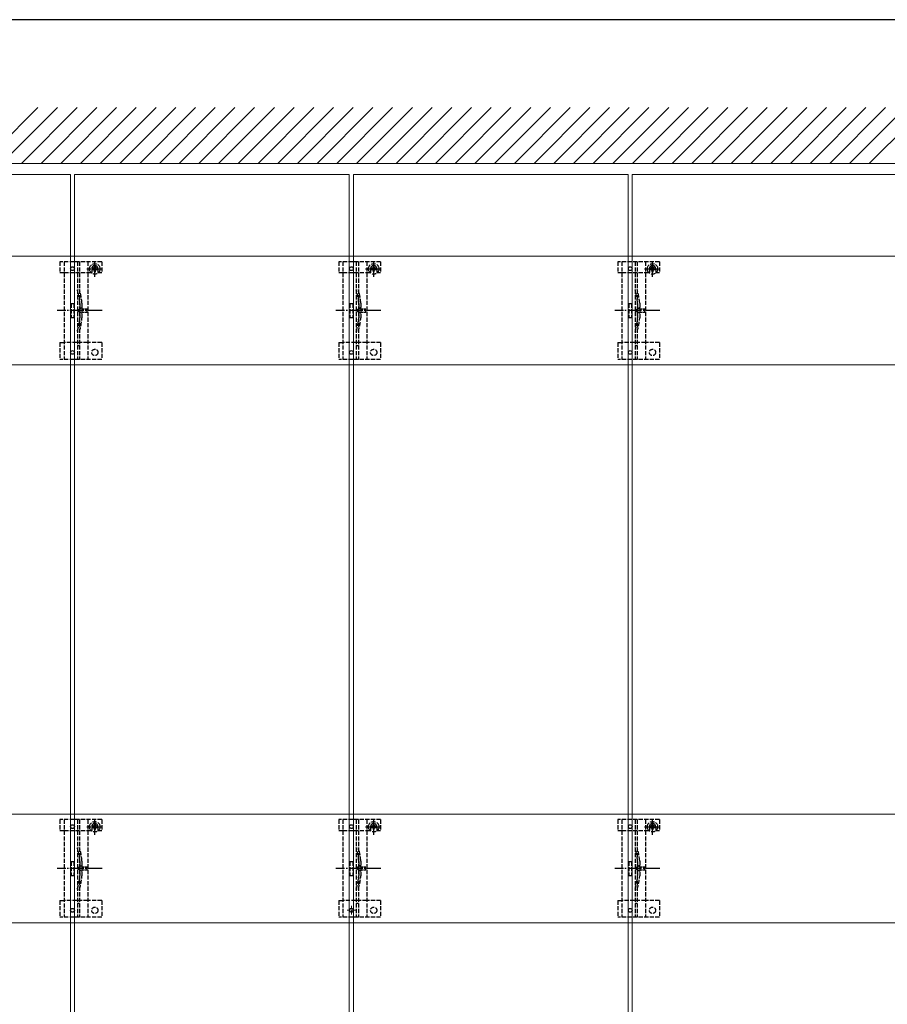
# Model space of a CAD drawing. Units: millimetres. Extents: x 250 to 8280, y 68 to 5795.
# Drawn here: x 5394 to 6016, y 5039 to 5745 of the extents above; entities that cross this region are included whole.
import ezdxf

# ---------------------------------------------------------------- set-up
doc = ezdxf.new("R2010")
doc.units = ezdxf.units.MM
doc.linetypes.add('YCENTER_1', pattern=[13, 10, -1, 1, -1])
doc.linetypes.add('YHIDDEN_1', pattern=[4, 3, -1])
for name, color, linetype, lineweight in [('FRAME', 3, 'Continuous', 30), ('YKK_11E', 7, 'Continuous', 13), ('YKK_12', 2, 'Continuous', 13), ('YKK_13', 4, 'Continuous', 30), ('YSS_K', 3, 'Continuous', 13)]:
    doc.layers.add(name, color=color, linetype=linetype, lineweight=lineweight)

msp = doc.modelspace()

# ---------------------------------------------------------------- linework, layer by layer
at = {"layer": 'FRAME'}
msp.add_line((8100.02, 5745), (300.02, 5745), dxfattribs=at)
at = {"layer": 'YKK_11E'}
for p, q in [((3436.69, 5575.44), (6426.69, 5575.44)), ((6426.69, 5497.44), (3436.69, 5497.44)), ((3436.69, 5175.44), (6426.69, 5175.44)), ((6426.69, 5097.44), (3436.69, 5097.44))]:
    msp.add_line(p, q, dxfattribs=at)
at = {"layer": 'YKK_12'}
for p, q in [((5233.19, 5633.94), (5430.19, 5633.94)), ((5430.19, 5633.94), (5430.19, 3638.94)), ((5433.19, 5633.94), (5630.19, 5633.94)), ((5433.19, 4638.94), (5433.19, 5633.94)), ((5630.19, 5633.94), (5630.19, 4638.94)), ((5633.19, 5633.94), (5830.19, 5633.94)), ((5633.19, 3638.94), (5633.19, 5633.94)), ((5830.19, 5633.94), (5830.19, 3638.94)), ((5833.19, 5633.94), (6030.19, 5633.94)), ((5833.19, 4638.94), (5833.19, 5633.94))]:
    msp.add_line(p, q, dxfattribs=at)
at = {"layer": 'YKK_12', "linetype": 'YHIDDEN_1'}
for p, q in [((5634.79, 5106.44), (5628.59, 5106.44)), ((5631.69, 5103.34), (5631.69, 5109.54))]:
    msp.add_line(p, q, dxfattribs=at)
at = {"layer": 'YKK_13', "linetype": 'YHIDDEN_1'}
for p, q in [((5422.69, 5571.44), (5422.69, 5563.64)), ((5452.69, 5571.44), (5422.69, 5571.44)), ((5425.69, 5571.44), (5425.69, 5501.44)), ((5435.19, 5571.44), (5435.19, 5501.44)), ((5436.69, 5571.44), (5436.69, 5501.44)), ((5442.69, 5571.44), (5442.69, 5501.44)), ((5447.69, 5560.57), (5447.69, 5572.07)), ((5452.69, 5571.44), (5452.69, 5563.64)), ((5622.69, 5571.44), (5622.69, 5563.64)), ((5652.69, 5571.44), (5622.69, 5571.44)), ((5625.69, 5571.44), (5625.69, 5501.44)), ((5635.19, 5571.44), (5635.19, 5501.44)), ((5636.69, 5571.44), (5636.69, 5501.44)), ((5642.69, 5571.44), (5642.69, 5501.44)), ((5647.69, 5560.57), (5647.69, 5572.07)), ((5652.69, 5571.44), (5652.69, 5563.64)), ((5822.69, 5571.44), (5822.69, 5563.64)), ((5852.69, 5571.44), (5822.69, 5571.44)), ((5825.69, 5571.44), (5825.69, 5501.44)), ((5835.19, 5571.44), (5835.19, 5501.44)), ((5836.69, 5571.44), (5836.69, 5501.44)), ((5842.69, 5571.44), (5842.69, 5501.44)), ((5847.69, 5560.57), (5847.69, 5572.07)), ((5852.69, 5571.44), (5852.69, 5563.64)), ((5422.69, 5563.64), (5425.69, 5563.64)), ((5425.73, 5563.65), (5442.69, 5563.65)), ((5441.94, 5566.32), (5453.44, 5566.32)), ((5442.69, 5563.64), (5445.44, 5563.64)), ((5445.44, 5566.44), (5445.44, 5563.64)), ((5446.46, 5566.73), (5445.64, 5566.73)), ((5445.64, 5566.73), (5445.64, 5565.91)), ((5445.64, 5565.91), (5446.46, 5565.91)), ((5448.1, 5568.37), (5447.28, 5568.37)), ((5447.28, 5568.37), (5447.28, 5567.55)), ((5447.28, 5565.09), (5447.28, 5564.27)), ((5447.28, 5564.27), (5448.1, 5564.27)), ((5448.1, 5567.55), (5448.1, 5568.37)), ((5448.1, 5564.27), (5448.1, 5565.09)), ((5449.74, 5566.73), (5448.92, 5566.73)), ((5448.92, 5565.91), (5449.74, 5565.91)), ((5449.74, 5565.91), (5449.74, 5566.73)), ((5449.94, 5566.44), (5449.94, 5563.64)), ((5449.94, 5563.64), (5452.69, 5563.64)), ((5622.69, 5563.64), (5625.69, 5563.64)), ((5625.73, 5563.65), (5642.69, 5563.65)), ((5641.94, 5566.32), (5653.44, 5566.32)), ((5642.69, 5563.64), (5645.44, 5563.64)), ((5645.44, 5566.44), (5645.44, 5563.64)), ((5646.46, 5566.73), (5645.64, 5566.73)), ((5645.64, 5566.73), (5645.64, 5565.91)), ((5645.64, 5565.91), (5646.46, 5565.91)), ((5648.1, 5568.37), (5647.28, 5568.37)), ((5647.28, 5568.37), (5647.28, 5567.55)), ((5647.28, 5565.09), (5647.28, 5564.27)), ((5647.28, 5564.27), (5648.1, 5564.27)), ((5648.1, 5567.55), (5648.1, 5568.37)), ((5648.1, 5564.27), (5648.1, 5565.09)), ((5649.74, 5566.73), (5648.92, 5566.73)), ((5648.92, 5565.91), (5649.74, 5565.91)), ((5649.74, 5565.91), (5649.74, 5566.73)), ((5649.94, 5566.44), (5649.94, 5563.64)), ((5649.94, 5563.64), (5652.69, 5563.64)), ((5822.69, 5563.64), (5825.69, 5563.64)), ((5825.73, 5563.65), (5842.69, 5563.65)), ((5841.94, 5566.32), (5853.44, 5566.32)), ((5842.69, 5563.64), (5845.44, 5563.64)), ((5845.44, 5566.44), (5845.44, 5563.64)), ((5846.46, 5566.73), (5845.64, 5566.73)), ((5845.64, 5566.73), (5845.64, 5565.91)), ((5845.64, 5565.91), (5846.46, 5565.91)), ((5848.1, 5568.37), (5847.28, 5568.37)), ((5847.28, 5568.37), (5847.28, 5567.55)), ((5847.28, 5565.09), (5847.28, 5564.27)), ((5847.28, 5564.27), (5848.1, 5564.27)), ((5848.1, 5567.55), (5848.1, 5568.37)), ((5848.1, 5564.27), (5848.1, 5565.09)), ((5849.74, 5566.73), (5848.92, 5566.73)), ((5848.92, 5565.91), (5849.74, 5565.91)), ((5849.74, 5565.91), (5849.74, 5566.73)), ((5849.94, 5566.44), (5849.94, 5563.64)), ((5849.94, 5563.64), (5852.69, 5563.64)), ((5438.49, 5541.76), (5438.49, 5531.13)), ((5638.49, 5541.76), (5638.49, 5531.13)), ((5838.49, 5541.76), (5838.49, 5531.13)), ((5430.69, 5541.44), (5430.69, 5531.44)), ((5430.69, 5541.44), (5432.69, 5541.44)), ((5432.69, 5541.44), (5432.69, 5531.44)), ((5436.99, 5541.55), (5436.99, 5531.34)), ((5630.69, 5541.44), (5630.69, 5531.44)), ((5630.69, 5541.44), (5632.69, 5541.44)), ((5632.69, 5541.44), (5632.69, 5531.44)), ((5636.99, 5541.55), (5636.99, 5531.34)), ((5830.69, 5541.44), (5830.69, 5531.44)), ((5830.69, 5541.44), (5832.69, 5541.44)), ((5832.69, 5541.44), (5832.69, 5531.44)), ((5836.99, 5541.55), (5836.99, 5531.34)), ((5430.69, 5531.44), (5432.69, 5531.44)), ((5630.69, 5531.44), (5632.69, 5531.44)), ((5830.69, 5531.44), (5832.69, 5531.44)), ((5422.69, 5513.44), (5422.69, 5501.44)), ((5422.69, 5513.44), (5425.69, 5513.44)), ((5442.69, 5513.44), (5425.69, 5513.44)), ((5452.69, 5513.44), (5442.69, 5513.44)), ((5452.69, 5513.44), (5452.69, 5501.44)), ((5622.69, 5513.44), (5622.69, 5501.44)), ((5622.69, 5513.44), (5625.69, 5513.44)), ((5642.69, 5513.44), (5625.69, 5513.44)), ((5652.69, 5513.44), (5642.69, 5513.44)), ((5652.69, 5513.44), (5652.69, 5501.44)), ((5822.69, 5513.44), (5822.69, 5501.44)), ((5822.69, 5513.44), (5825.69, 5513.44)), ((5842.69, 5513.44), (5825.69, 5513.44)), ((5852.69, 5513.44), (5842.69, 5513.44)), ((5852.69, 5513.44), (5852.69, 5501.44)), ((5452.69, 5501.44), (5422.69, 5501.44)), ((5652.69, 5501.44), (5622.69, 5501.44)), ((5852.69, 5501.44), (5822.69, 5501.44)), ((5422.69, 5171.44), (5422.69, 5163.64)), ((5452.69, 5171.44), (5422.69, 5171.44)), ((5425.69, 5171.44), (5425.69, 5101.44)), ((5435.19, 5171.44), (5435.19, 5101.44)), ((5436.69, 5171.44), (5436.69, 5101.44)), ((5442.69, 5171.44), (5442.69, 5101.44)), ((5448.1, 5168.37), (5447.28, 5168.37)), ((5447.28, 5168.37), (5447.28, 5167.55)), ((5447.69, 5160.57), (5447.69, 5172.07)), ((5448.1, 5167.55), (5448.1, 5168.37)), ((5452.69, 5171.44), (5452.69, 5163.64)), ((5622.69, 5171.44), (5622.69, 5163.64)), ((5652.69, 5171.44), (5622.69, 5171.44)), ((5625.69, 5171.44), (5625.69, 5101.44)), ((5635.19, 5171.44), (5635.19, 5101.44)), ((5636.69, 5171.44), (5636.69, 5101.44)), ((5642.69, 5171.44), (5642.69, 5101.44)), ((5648.1, 5168.37), (5647.28, 5168.37)), ((5647.28, 5168.37), (5647.28, 5167.55)), ((5647.69, 5160.57), (5647.69, 5172.07)), ((5648.1, 5167.55), (5648.1, 5168.37)), ((5652.69, 5171.44), (5652.69, 5163.64)), ((5822.69, 5171.44), (5822.69, 5163.64)), ((5852.69, 5171.44), (5822.69, 5171.44)), ((5825.69, 5171.44), (5825.69, 5101.44)), ((5835.19, 5171.44), (5835.19, 5101.44)), ((5836.69, 5171.44), (5836.69, 5101.44)), ((5842.69, 5171.44), (5842.69, 5101.44)), ((5848.1, 5168.37), (5847.28, 5168.37)), ((5847.28, 5168.37), (5847.28, 5167.55)), ((5847.69, 5160.57), (5847.69, 5172.07)), ((5848.1, 5167.55), (5848.1, 5168.37)), ((5852.69, 5171.44), (5852.69, 5163.64)), ((5422.69, 5163.64), (5425.69, 5163.64)), ((5425.73, 5163.65), (5442.69, 5163.65)), ((5441.94, 5166.32), (5453.44, 5166.32)), ((5442.69, 5163.64), (5445.44, 5163.64)), ((5445.44, 5166.44), (5445.44, 5163.64)), ((5446.46, 5166.73), (5445.64, 5166.73)), ((5445.64, 5166.73), (5445.64, 5165.91)), ((5445.64, 5165.91), (5446.46, 5165.91)), ((5447.28, 5165.09), (5447.28, 5164.27)), ((5447.28, 5164.27), (5448.1, 5164.27)), ((5448.1, 5164.27), (5448.1, 5165.09)), ((5449.74, 5166.73), (5448.92, 5166.73)), ((5448.92, 5165.91), (5449.74, 5165.91)), ((5449.74, 5165.91), (5449.74, 5166.73)), ((5449.94, 5166.44), (5449.94, 5163.64)), ((5449.94, 5163.64), (5452.69, 5163.64)), ((5622.69, 5163.64), (5625.69, 5163.64)), ((5625.73, 5163.65), (5642.69, 5163.65)), ((5641.94, 5166.32), (5653.44, 5166.32)), ((5642.69, 5163.64), (5645.44, 5163.64)), ((5645.44, 5166.44), (5645.44, 5163.64)), ((5646.46, 5166.73), (5645.64, 5166.73)), ((5645.64, 5166.73), (5645.64, 5165.91)), ((5645.64, 5165.91), (5646.46, 5165.91)), ((5647.28, 5165.09), (5647.28, 5164.27)), ((5647.28, 5164.27), (5648.1, 5164.27)), ((5648.1, 5164.27), (5648.1, 5165.09)), ((5649.74, 5166.73), (5648.92, 5166.73)), ((5648.92, 5165.91), (5649.74, 5165.91)), ((5649.74, 5165.91), (5649.74, 5166.73)), ((5649.94, 5166.44), (5649.94, 5163.64)), ((5649.94, 5163.64), (5652.69, 5163.64)), ((5822.69, 5163.64), (5825.69, 5163.64)), ((5825.73, 5163.65), (5842.69, 5163.65)), ((5841.94, 5166.32), (5853.44, 5166.32)), ((5842.69, 5163.64), (5845.44, 5163.64)), ((5845.44, 5166.44), (5845.44, 5163.64)), ((5846.46, 5166.73), (5845.64, 5166.73)), ((5845.64, 5166.73), (5845.64, 5165.91)), ((5845.64, 5165.91), (5846.46, 5165.91)), ((5847.28, 5165.09), (5847.28, 5164.27)), ((5847.28, 5164.27), (5848.1, 5164.27)), ((5848.1, 5164.27), (5848.1, 5165.09)), ((5849.74, 5166.73), (5848.92, 5166.73)), ((5848.92, 5165.91), (5849.74, 5165.91)), ((5849.74, 5165.91), (5849.74, 5166.73)), ((5849.94, 5166.44), (5849.94, 5163.64)), ((5849.94, 5163.64), (5852.69, 5163.64)), ((5430.69, 5141.44), (5430.69, 5131.44)), ((5430.69, 5141.44), (5432.69, 5141.44)), ((5432.69, 5141.44), (5432.69, 5131.44)), ((5436.99, 5141.55), (5436.99, 5131.34)), ((5438.49, 5141.76), (5438.49, 5131.13)), ((5630.69, 5141.44), (5630.69, 5131.44)), ((5630.69, 5141.44), (5632.69, 5141.44)), ((5632.69, 5141.44), (5632.69, 5131.44)), ((5636.99, 5141.55), (5636.99, 5131.34)), ((5638.49, 5141.76), (5638.49, 5131.13)), ((5830.69, 5141.44), (5830.69, 5131.44)), ((5830.69, 5141.44), (5832.69, 5141.44)), ((5832.69, 5141.44), (5832.69, 5131.44)), ((5836.99, 5141.55), (5836.99, 5131.34)), ((5838.49, 5141.76), (5838.49, 5131.13)), ((5430.69, 5131.44), (5432.69, 5131.44)), ((5630.69, 5131.44), (5632.69, 5131.44)), ((5830.69, 5131.44), (5832.69, 5131.44)), ((5422.69, 5113.44), (5422.69, 5101.44)), ((5422.69, 5113.44), (5425.69, 5113.44)), ((5442.69, 5113.44), (5425.69, 5113.44)), ((5452.69, 5113.44), (5442.69, 5113.44)), ((5452.69, 5113.44), (5452.69, 5101.44)), ((5622.69, 5113.44), (5622.69, 5101.44)), ((5622.69, 5113.44), (5625.69, 5113.44)), ((5642.69, 5113.44), (5625.69, 5113.44)), ((5652.69, 5113.44), (5642.69, 5113.44)), ((5652.69, 5113.44), (5652.69, 5101.44)), ((5822.69, 5113.44), (5822.69, 5101.44)), ((5822.69, 5113.44), (5825.69, 5113.44)), ((5842.69, 5113.44), (5825.69, 5113.44)), ((5852.69, 5113.44), (5842.69, 5113.44)), ((5852.69, 5113.44), (5852.69, 5101.44)), ((5452.69, 5101.44), (5422.69, 5101.44)), ((5652.69, 5101.44), (5622.69, 5101.44)), ((5852.69, 5101.44), (5822.69, 5101.44))]:
    msp.add_line(p, q, dxfattribs=at)
at = {"layer": 'YKK_13', "linetype": 'YCENTER_1'}
for p, q in [((5452.88, 5536.44), (5420.58, 5536.44)), ((5652.88, 5536.44), (5620.58, 5536.44)), ((5852.88, 5536.44), (5820.58, 5536.44)), ((5452.88, 5136.44), (5420.58, 5136.44)), ((5652.88, 5136.44), (5620.58, 5136.44)), ((5852.88, 5136.44), (5820.58, 5136.44))]:
    msp.add_line(p, q, dxfattribs=at)
at = {"layer": 'YKK_13', "linetype": 'YHIDDEN_1', "ltscale": 0.5}
for p, q in [((5438.6, 5538.54), (5434.96, 5536.44)), ((5438.6, 5534.34), (5434.96, 5536.44)), ((5438.6, 5537.49), (5438.6, 5538.54)), ((5442.1, 5537.49), (5438.6, 5537.49)), ((5438.6, 5534.34), (5438.6, 5535.39)), ((5438.6, 5535.39), (5442.1, 5535.39)), ((5442.1, 5535.39), (5442.1, 5537.49)), ((5638.6, 5538.54), (5634.96, 5536.44)), ((5638.6, 5534.34), (5634.96, 5536.44)), ((5638.6, 5537.49), (5638.6, 5538.54)), ((5642.1, 5537.49), (5638.6, 5537.49)), ((5638.6, 5534.34), (5638.6, 5535.39)), ((5638.6, 5535.39), (5642.1, 5535.39)), ((5642.1, 5535.39), (5642.1, 5537.49)), ((5838.6, 5538.54), (5834.96, 5536.44)), ((5838.6, 5534.34), (5834.96, 5536.44)), ((5838.6, 5537.49), (5838.6, 5538.54)), ((5842.1, 5537.49), (5838.6, 5537.49)), ((5838.6, 5534.34), (5838.6, 5535.39)), ((5838.6, 5535.39), (5842.1, 5535.39)), ((5842.1, 5535.39), (5842.1, 5537.49)), ((5436.69, 5511.24), (5435.19, 5511.24)), ((5636.69, 5511.24), (5635.19, 5511.24)), ((5836.69, 5511.24), (5835.19, 5511.24)), ((5438.6, 5138.54), (5434.96, 5136.44)), ((5438.6, 5134.34), (5434.96, 5136.44)), ((5438.6, 5137.49), (5438.6, 5138.54)), ((5442.1, 5137.49), (5438.6, 5137.49)), ((5438.6, 5134.34), (5438.6, 5135.39)), ((5438.6, 5135.39), (5442.1, 5135.39)), ((5442.1, 5135.39), (5442.1, 5137.49)), ((5638.6, 5138.54), (5634.96, 5136.44)), ((5638.6, 5134.34), (5634.96, 5136.44)), ((5638.6, 5137.49), (5638.6, 5138.54)), ((5642.1, 5137.49), (5638.6, 5137.49)), ((5638.6, 5134.34), (5638.6, 5135.39)), ((5638.6, 5135.39), (5642.1, 5135.39)), ((5642.1, 5135.39), (5642.1, 5137.49)), ((5838.6, 5138.54), (5834.96, 5136.44)), ((5838.6, 5134.34), (5834.96, 5136.44)), ((5838.6, 5137.49), (5838.6, 5138.54)), ((5842.1, 5137.49), (5838.6, 5137.49)), ((5838.6, 5134.34), (5838.6, 5135.39)), ((5838.6, 5135.39), (5842.1, 5135.39)), ((5842.1, 5135.39), (5842.1, 5137.49)), ((5436.69, 5111.24), (5435.19, 5111.24)), ((5636.69, 5111.24), (5635.19, 5111.24)), ((5836.69, 5111.24), (5835.19, 5111.24))]:
    msp.add_line(p, q, dxfattribs=at)
at = {"layer": 'YKK_13', "linetype": 'YHIDDEN_1'}
for centre, radius in [((5447.69, 5566.32), 3.75), ((5647.69, 5566.32), 3.75), ((5847.69, 5566.32), 3.75), ((5447.69, 5506.44), 2.25), ((5647.69, 5506.44), 2.25), ((5847.69, 5506.44), 2.25), ((5447.69, 5166.32), 3.75), ((5647.69, 5166.32), 3.75), ((5847.69, 5166.32), 3.75), ((5447.69, 5106.44), 2.25), ((5647.69, 5106.44), 2.25), ((5847.69, 5106.44), 2.25)]:
    msp.add_circle(centre, radius, dxfattribs=at)
at = {"layer": 'YKK_13'}
for centre in [(5431.69, 5566.44), (5631.69, 5566.44), (5831.69, 5566.44), (5431.69, 5506.44), (5631.69, 5506.44), (5831.69, 5506.44), (5431.69, 5166.44), (5631.69, 5166.44), (5831.69, 5166.44), (5431.69, 5106.44), (5631.69, 5106.44), (5831.69, 5106.44)]:
    msp.add_circle(centre, 1.35, dxfattribs=at)
at = {"layer": 'YKK_13', "linetype": 'YHIDDEN_1'}
for centre, radius, start, end in [((5447.69, 5566.44), 2.25, 0, 180), ((5446.46, 5567.55), 0.82, 270, 0), ((5446.46, 5565.09), 0.82, 0, 90), ((5448.92, 5567.55), 0.82, 180, 270), ((5448.92, 5565.09), 0.82, 90, 180), ((5647.69, 5566.44), 2.25, 0, 180), ((5646.46, 5567.55), 0.82, 270, 0), ((5646.46, 5565.09), 0.82, 0, 90), ((5648.92, 5567.55), 0.82, 180, 270), ((5648.92, 5565.09), 0.82, 90, 180), ((5847.69, 5566.44), 2.25, 0, 180), ((5846.46, 5567.55), 0.82, 270, 0), ((5846.46, 5565.09), 0.82, 0, 90), ((5848.92, 5567.55), 0.82, 180, 270), ((5848.92, 5565.09), 0.82, 90, 180), ((5388.68, 5537.47), 48.5, 5.37634, 16.47554), ((5388.68, 5537.47), 50, 5.11794, 16.22484), ((5588.68, 5537.47), 48.5, 5.37634, 16.47554), ((5588.68, 5537.47), 50, 5.11794, 16.22484), ((5788.68, 5537.47), 48.5, 5.37634, 16.47554), ((5788.68, 5537.47), 50, 5.11794, 16.22484), ((5431.99, 5541.55), 5, 0, 5.37634), ((5436.49, 5541.76), 2, 0, 5.11794), ((5631.99, 5541.55), 5, 0, 5.37634), ((5636.49, 5541.76), 2, 0, 5.11794), ((5831.99, 5541.55), 5, 0, 5.37634), ((5836.49, 5541.76), 2, 0, 5.11794), ((5388.68, 5535.42), 48.5, 343.52446, 354.62366), ((5388.68, 5535.42), 50, 343.77516, 354.88206), ((5431.99, 5531.34), 5, 354.62366, 0), ((5436.49, 5531.13), 2, 354.88206, 0), ((5588.68, 5535.42), 48.5, 343.52446, 354.62366), ((5588.68, 5535.42), 50, 343.77516, 354.88206), ((5631.99, 5531.34), 5, 354.62366, 0), ((5636.49, 5531.13), 2, 354.88206, 0), ((5788.68, 5535.42), 48.5, 343.52446, 354.62366), ((5788.68, 5535.42), 50, 343.77516, 354.88206), ((5831.99, 5531.34), 5, 354.62366, 0), ((5836.49, 5531.13), 2, 354.88206, 0), ((5447.69, 5166.44), 2.25, 0, 180), ((5647.69, 5166.44), 2.25, 0, 180), ((5847.69, 5166.44), 2.25, 0, 180), ((5446.46, 5167.55), 0.82, 270, 0), ((5446.46, 5165.09), 0.82, 0, 90), ((5448.92, 5167.55), 0.82, 180, 270), ((5448.92, 5165.09), 0.82, 90, 180), ((5646.46, 5167.55), 0.82, 270, 0), ((5646.46, 5165.09), 0.82, 0, 90), ((5648.92, 5167.55), 0.82, 180, 270), ((5648.92, 5165.09), 0.82, 90, 180), ((5846.46, 5167.55), 0.82, 270, 0), ((5846.46, 5165.09), 0.82, 0, 90), ((5848.92, 5167.55), 0.82, 180, 270), ((5848.92, 5165.09), 0.82, 90, 180), ((5388.68, 5137.47), 48.5, 5.37634, 16.47554), ((5388.68, 5137.47), 50, 5.11794, 16.22484), ((5588.68, 5137.47), 48.5, 5.37634, 16.47554), ((5588.68, 5137.47), 50, 5.11794, 16.22484), ((5788.68, 5137.47), 48.5, 5.37634, 16.47554), ((5788.68, 5137.47), 50, 5.11794, 16.22484), ((5431.99, 5141.55), 5, 0, 5.37634), ((5436.49, 5141.76), 2, 0, 5.11794), ((5631.99, 5141.55), 5, 0, 5.37634), ((5636.49, 5141.76), 2, 0, 5.11794), ((5831.99, 5141.55), 5, 0, 5.37634), ((5836.49, 5141.76), 2, 0, 5.11794), ((5388.68, 5135.42), 48.5, 343.52446, 354.62366), ((5388.68, 5135.42), 50, 343.77516, 354.88206), ((5431.99, 5131.34), 5, 354.62366, 0), ((5436.49, 5131.13), 2, 354.88206, 0), ((5588.68, 5135.42), 48.5, 343.52446, 354.62366), ((5588.68, 5135.42), 50, 343.77516, 354.88206), ((5631.99, 5131.34), 5, 354.62366, 0), ((5636.49, 5131.13), 2, 354.88206, 0), ((5788.68, 5135.42), 48.5, 343.52446, 354.62366), ((5788.68, 5135.42), 50, 343.77516, 354.88206), ((5831.99, 5131.34), 5, 354.62366, 0), ((5836.49, 5131.13), 2, 354.88206, 0)]:
    msp.add_arc(centre, radius, start, end, dxfattribs=at)
at = {"layer": 'YSS_K'}
for p, q in [((5366.74, 5641.94), (5406.74, 5681.94)), ((5380.88, 5641.94), (5420.88, 5681.94)), ((5395.03, 5641.94), (5435.03, 5681.94)), ((5409.17, 5641.94), (5449.17, 5681.94)), ((5423.31, 5641.94), (5463.31, 5681.94)), ((5437.45, 5641.94), (5477.45, 5681.94)), ((5451.6, 5641.94), (5491.6, 5681.94)), ((5465.74, 5641.94), (5505.74, 5681.94)), ((5479.88, 5641.94), (5519.88, 5681.94)), ((5494.02, 5641.94), (5534.02, 5681.94)), ((5508.16, 5641.94), (5548.16, 5681.94)), ((5522.31, 5641.94), (5562.31, 5681.94)), ((5536.45, 5641.94), (5576.45, 5681.94)), ((5550.59, 5641.94), (5590.59, 5681.94)), ((5564.73, 5641.94), (5604.73, 5681.94)), ((5578.87, 5641.94), (5618.87, 5681.94)), ((5593.02, 5641.94), (5633.02, 5681.94)), ((5607.16, 5641.94), (5647.16, 5681.94)), ((5621.3, 5641.94), (5661.3, 5681.94)), ((5635.44, 5641.94), (5675.44, 5681.94)), ((5649.59, 5641.94), (5689.59, 5681.94)), ((5663.73, 5641.94), (5703.73, 5681.94)), ((5677.87, 5641.94), (5717.87, 5681.94)), ((5692.01, 5641.94), (5732.01, 5681.94)), ((5706.15, 5641.94), (5746.15, 5681.94)), ((5720.3, 5641.94), (5760.3, 5681.94)), ((5734.44, 5641.94), (5774.44, 5681.94)), ((5748.58, 5641.94), (5788.58, 5681.94)), ((5762.72, 5641.94), (5802.72, 5681.94)), ((5776.86, 5641.94), (5816.86, 5681.94)), ((5791.01, 5641.94), (5831.01, 5681.94)), ((5805.15, 5641.94), (5845.15, 5681.94)), ((5819.29, 5641.94), (5859.29, 5681.94)), ((5833.43, 5641.94), (5873.43, 5681.94)), ((5847.57, 5641.94), (5887.57, 5681.94)), ((5861.72, 5641.94), (5901.72, 5681.94)), ((5875.86, 5641.94), (5915.86, 5681.94)), ((5890, 5641.94), (5930, 5681.94)), ((5904.14, 5641.94), (5944.14, 5681.94)), ((5918.29, 5641.94), (5958.29, 5681.94)), ((5932.43, 5641.94), (5972.43, 5681.94)), ((5946.57, 5641.94), (5986.57, 5681.94)), ((5960.71, 5641.94), (6000.71, 5681.94)), ((5974.85, 5641.94), (6014.85, 5681.94)), ((5989, 5641.94), (6029, 5681.94)), ((6003.14, 5641.94), (6043.14, 5681.94)), ((263.58, 5641.94), (6630.19, 5641.94))]:
    msp.add_line(p, q, dxfattribs=at)

doc.saveas('drawing.dxf')
